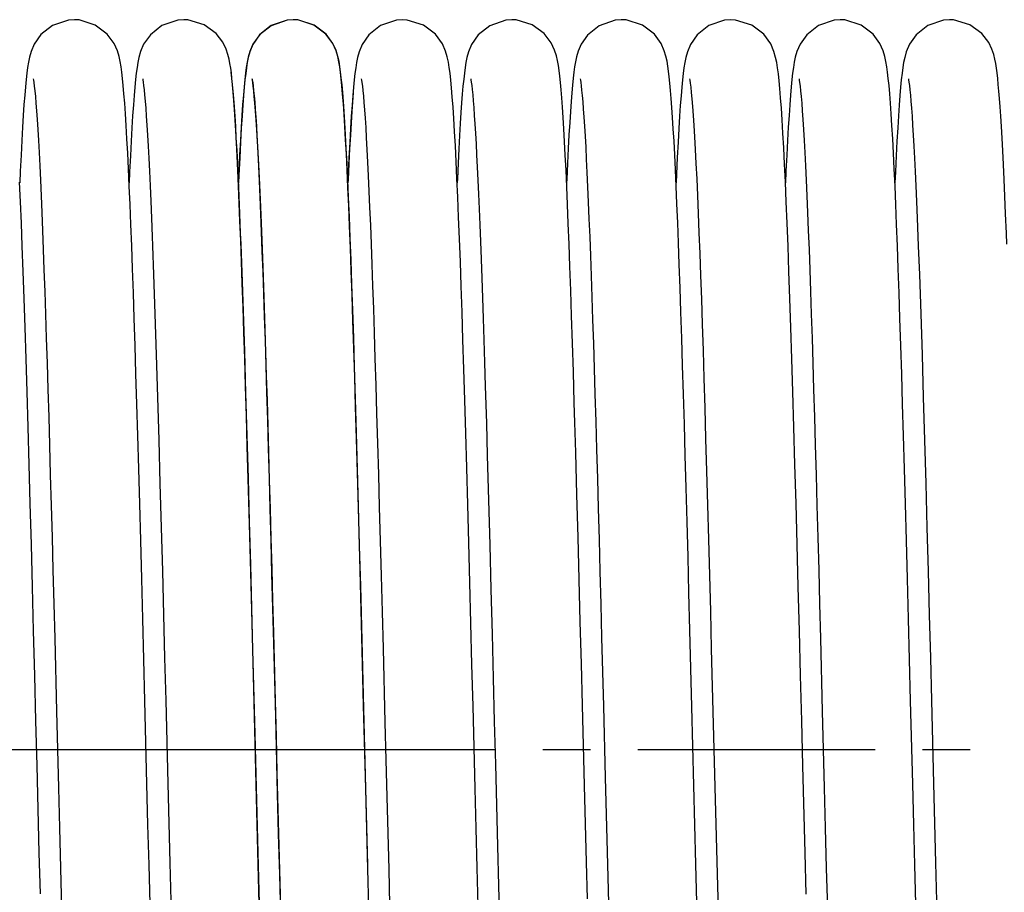
# Model space of a CAD drawing. Units: millimetres. Extents: x -343 to 246812, y -16963 to 97194.
# Drawn here: x 82015 to 82375, y -2842 to -2523 of the extents above; entities that cross this region are included whole.
import ezdxf

# ---------------------------------------------------------------- set-up
doc = ezdxf.new("R2010")
doc.units = ezdxf.units.MM
doc.header["$LTSCALE"] = 46.255
doc.header["$PDMODE"] = 3
doc.header["$PDSIZE"] = 0.3125
doc.linetypes.add('CENTER', pattern=[0.6, 0.375, -0.075, 0.075, -0.075])
doc.layers.get('0').update_dxf_attribs({"linetype": 'CONTINUOUS'})
doc.layers.get('Defpoints').update_dxf_attribs({"linetype": 'CONTINUOUS'})
doc.layers.add('DEFAULT_1', color=7, linetype='CENTER')
doc.layers.add('NOTE', color=7, linetype='CONTINUOUS')
doc.styles.get("Standard").update_dxf_attribs({"font": 'txt', "width": 0.8})
doc.dimstyles.new('DIMSTYLE_2', dxfattribs={"dimtxt": 5, "dimasz": 5, "dimexe": 0.18, "dimexo": 0.0625, "dimgap": 0.09, "dimtad": 1, "dimlfac": 10, "dimdsep": 46, "dimtxsty": 'Standard', "dimblk": '_FILLED', "dimblk1": '_FILLED', "dimblk2": '_FILLED', "dimcen": 0.09, "dimadec": 0, "dimazin": 0, "dimtol": 1, "dimtp": 5, "dimtm": 5, "dimtfac": 1, "dimtofl": 0, "dimtmove": 0, "dimatfit": 3, "dimldrblk": '_FILLED', "dimfxl": 1, "dimtolj": 1, "dimarcsym": 0})

# ---------------------------------------------------------------- blocks, each defined once
blk = doc.blocks.new('_FILLED')
at = {"color": 0, "linetype": 'ByBlock'}
blk.add_solid([(0, 0), (-1, 0.15), (-1, -0.15)], dxfattribs=at)
blk = doc.blocks.new('*D336')
at = {"layer": 'Defpoints', "color": 0, "linetype": 'Continuous', "transparency": 16777216}
for p in [(80911.95, -2789.75), (82123.06, -2789.75), (81347.02, -7127.75)]:
    blk.add_point(p, dxfattribs=at)
at = {"layer": 'NOTE', "color": 0, "linetype": 'Continuous', "lineweight": -2, "transparency": 16777216}
for p, q in [((82122.56, -2789.75), (80911.77, -2789.75)), ((80911.95, -7077.75), (80911.95, -2839.75)), ((81346.52, -7127.75), (80911.77, -7127.75))]:
    blk.add_line(p, q, dxfattribs=at)
at = {"layer": 'NOTE', "color": 0, "linetype": 'Continuous', "lineweight": -2, "transparency": 16777216, "xscale": 50, "yscale": 50, "zscale": 50}
for p, rotation in [((80911.95, -2789.75), 90), ((80911.95, -7127.75), 270)]:
    blk.add_blockref('_FILLED', p, dxfattribs=dict(at, rotation=rotation))
at = {"layer": 'NOTE', "color": 0, "linetype": 'Continuous', "transparency": 16777216, "insert": (80791.95, -5021.77), "char_height": 200, "attachment_point": 5, "rotation": 90}
blk.add_mtext('\\A1;min 1100', dxfattribs=at)

msp = doc.modelspace()

# ---------------------------------------------------------------- linework, layer by layer
at = {"color": 7, "linetype": 'Continuous'}
for p, q in [((82185.68433, -2656.78306), (82186.08308, -2670.30194)), ((82228.20329, -2748.68775), (82228.84731, -2773.80524)), ((82262.69186, -2831.57674), (82261.95572, -2802.87465)), ((82142.77555, -2831.94158), (82142.05756, -2803.95625))]:
    msp.add_line(p, q, dxfattribs=at)
for points in [[(82035.49439, -2522.81206), (82033.29044, -2522.97376), (82027.52735, -2524.95063), (82023.28116, -2528.28497), (82020.82676, -2531.75852), (82019.68249, -2534.47114), (82019.09492, -2536.54863), (82018.70988, -2538.39096), (82018.40077, -2540.26973), (82018.12249, -2542.33283), (82017.85664, -2544.66936), (82017.59437, -2547.34438), (82017.33158, -2550.40388)], [(82053.61765, -2549.9239), (82053.3546, -2546.91849), (82053.09194, -2544.29587), (82052.82541, -2542.00915), (82052.54559, -2539.99022), (82052.23158, -2538.13958), (82051.83052, -2536.28993), (82051.20626, -2534.17982), (82050.03194, -2531.51601), (82047.49623, -2528.06095), (82043.11008, -2524.75979), (82037.22104, -2522.91161), (82035.49412, -2522.81206)], [(82075.4944, -2522.81206), (82073.2737, -2522.97621), (82067.50098, -2524.9654), (82063.25495, -2528.31338), (82060.80992, -2531.79073), (82059.67239, -2534.50147), (82059.08785, -2536.57834), (82058.70373, -2538.42454), (82058.3947, -2540.3108), (82058.11613, -2542.38446), (82057.84981, -2544.73424), (82057.58697, -2547.42528), (82057.3235, -2550.50393)], [(82092.86069, -2542.29083), (82092.62098, -2540.49762), (82092.35453, -2538.81631), (82092.04033, -2537.19525), (82091.62789, -2535.52234), (82090.98894, -2533.58948), (82089.79223, -2531.09205), (82087.292, -2527.85175), (82082.90575, -2524.65342), (82076.9773, -2522.8856), (82075.49418, -2522.81206)], [(82115.42041, -2522.823), (82113.22323, -2522.98372), (82107.46403, -2524.95563), (82103.2178, -2528.28445), (82100.75962, -2531.75643), (82099.61262, -2534.4698), (82099.02381, -2536.54758), (82098.63839, -2538.3884), (82098.32925, -2540.26418), (82098.05108, -2542.32302), (82097.78542, -2544.65416), (82097.5234, -2547.32261), (82097.26088, -2550.37429)], [(82115.49442, -2522.81206), (82113.22323, -2522.98372), (82107.42131, -2525.01037), (82103.17621, -2528.39955), (82100.75992, -2531.88743), (82099.64242, -2534.59243), (82099.06665, -2536.66828), (82098.68563, -2538.52414), (82098.37809, -2540.42403), (82098.10103, -2542.50782), (82097.8372, -2544.85483), (82097.57848, -2547.51851), (82097.31914, -2550.55819)], [(82133.55703, -2550.0975), (82133.29204, -2547.05191), (82133.02731, -2544.39372), (82132.7586, -2542.07678), (82132.47672, -2540.03465), (82132.16099, -2538.16836), (82131.75985, -2536.31417), (82131.13396, -2534.19553), (82129.95214, -2531.5163), (82127.40611, -2528.05508), (82123.01967, -2524.76205), (82117.14011, -2522.92175), (82115.42015, -2522.823)], [(82133.57828, -2549.44971), (82133.32419, -2546.59569), (82133.06913, -2544.08566), (82132.80822, -2541.87417), (82132.53197, -2539.9013), (82132.21956, -2538.07648), (82131.81551, -2536.22974), (82131.19126, -2534.13714), (82130.02414, -2531.50174), (82127.49815, -2528.06294), (82123.11267, -2524.76117), (82117.21571, -2522.91099), (82115.49412, -2522.81206)], [(82155.42043, -2522.823), (82153.18433, -2522.98943), (82147.40216, -2524.99031), (82143.15638, -2528.35112), (82140.72056, -2531.83127), (82139.58916, -2534.54036), (82139.007, -2536.61831), (82138.6234, -2538.47032), (82138.31434, -2540.36516), (82138.03572, -2542.44787), (82137.76968, -2544.80397), (82137.50736, -2547.49809), (82137.24393, -2550.58445)], [(82173.63178, -2551.02713), (82173.35504, -2547.74085), (82173.07889, -2544.88193), (82172.80006, -2542.40993), (82172.51069, -2540.26085), (82172.19135, -2538.3305), (82171.79329, -2536.45064), (82171.17782, -2534.32214), (82170.00582, -2531.61531), (82167.47376, -2528.12582), (82163.08627, -2524.79738), (82157.18974, -2522.9275), (82155.42013, -2522.823)], [(82195.42045, -2522.823), (82193.14723, -2522.99497), (82187.3496, -2525.02002), (82183.10407, -2528.40848), (82180.68395, -2531.90226), (82179.56765, -2534.60579), (82178.99593, -2536.66531), (82178.62019, -2538.48797), (82178.31888, -2540.33429), (82178.04883, -2542.34125), (82177.79237, -2544.58842), (82177.54152, -2547.12598), (82177.2925, -2549.98657)], [(82213.66375, -2551.43419), (82213.41805, -2548.45172), (82213.1734, -2545.81369), (82212.92693, -2543.4842), (82212.67326, -2541.418), (82212.40175, -2539.55371), (82212.08783, -2537.79145), (82211.67234, -2535.97038), (82211.03028, -2533.90643), (82209.82937, -2531.2958), (82207.2489, -2527.89385), (82202.86463, -2524.68123), (82197.02673, -2522.90922), (82195.42019, -2522.823)], [(82235.42045, -2522.823), (82233.18638, -2522.98913), (82227.31447, -2525.04002), (82223.07657, -2528.43885), (82220.73648, -2531.80065), (82219.65449, -2534.3459), (82219.06398, -2536.38154), (82218.6707, -2538.2147), (82218.36402, -2540.03264), (82218.09175, -2541.99832), (82217.83396, -2544.20053), (82217.5815, -2546.69861), (82217.32971, -2549.53728)], [(82252.70789, -2541.68098), (82252.44151, -2539.8057), (82252.13244, -2538.019), (82251.72908, -2536.19117), (82251.11761, -2534.14901), (82249.98271, -2531.57247), (82247.49607, -2528.14932), (82243.11212, -2524.81119), (82237.17904, -2522.92625), (82235.42013, -2522.823)], [(82275.42043, -2522.823), (82273.18099, -2522.98993), (82267.39714, -2524.99314), (82263.15139, -2528.35656), (82260.71724, -2531.83767), (82259.58719, -2534.54634), (82259.00576, -2536.62358), (82258.62245, -2538.47555), (82258.31344, -2540.37128), (82258.03468, -2542.45639), (82257.76828, -2544.81738), (82257.50545, -2547.51917), (82257.24162, -2550.61324)], [(82293.65802, -2551.36076), (82293.38034, -2548.02367), (82293.10349, -2545.11985), (82292.82445, -2542.61006), (82292.53553, -2540.42963), (82292.21765, -2538.47372), (82291.82461, -2536.5811), (82291.22553, -2534.46299), (82290.04467, -2531.688), (82287.47478, -2528.12689), (82283.0831, -2524.79569), (82277.21868, -2522.93093), (82275.42013, -2522.823)], [(82315.42041, -2522.823), (82313.21647, -2522.9847), (82307.45338, -2524.96158), (82303.20719, -2528.29591), (82300.75279, -2531.76946), (82299.60852, -2534.48208), (82299.02094, -2536.55957), (82298.6359, -2538.40191), (82298.3268, -2540.28067), (82298.04852, -2542.34378), (82297.78266, -2544.6803), (82297.5204, -2547.35533), (82297.2576, -2550.41483)], [(82333.54368, -2549.93484), (82333.28062, -2546.92943), (82333.01796, -2544.30681), (82332.75144, -2542.0201), (82332.47162, -2540.00116), (82332.15761, -2538.15052), (82331.75655, -2536.30087), (82331.13229, -2534.19076), (82329.95796, -2531.52695), (82327.42226, -2528.07189), (82323.03611, -2524.77074), (82317.14707, -2522.92255), (82315.42015, -2522.823)], [(82355.42042, -2522.823), (82353.19973, -2522.98716), (82347.42701, -2524.97634), (82343.18097, -2528.32433), (82340.73595, -2531.80167), (82339.59842, -2534.51242), (82339.01388, -2536.58928), (82338.62975, -2538.43548), (82338.32073, -2540.32174), (82338.04216, -2542.39541), (82337.77584, -2544.74518), (82337.513, -2547.43622), (82337.24953, -2550.51488)], [(82372.78672, -2542.30177), (82372.54701, -2540.50856), (82372.28056, -2538.82725), (82371.96635, -2537.20619), (82371.55392, -2535.53328), (82370.91496, -2533.60042), (82369.71825, -2531.10299), (82367.21802, -2527.86269), (82362.83178, -2524.66436), (82356.90333, -2522.89654), (82355.42021, -2522.823)], [(82020.45422, -2544.42305), (82020.53674, -2544.88576), (82020.66985, -2545.7862), (82020.8336, -2547.092), (82021.01681, -2548.78102), (82021.21366, -2550.84593), (82021.42104, -2553.28874), (82021.63694, -2556.114), (82021.86005, -2559.32791), (82022.08948, -2562.93713), (82022.32459, -2566.94859), (82022.56498, -2571.37001), (82022.81034, -2576.20876), (82023.06046, -2581.4714), (82023.31514, -2587.16346), (82023.57424, -2593.28927), (82023.83763, -2599.85181), (82024.10518, -2606.85254), (82024.37681, -2614.29133), (82024.6524, -2622.16632), (82024.93191, -2630.47442), (82025.21537, -2639.21393), (82025.50286, -2648.38273), (82025.79446, -2657.9772), (82026.09025, -2667.99208), (82026.39033, -2678.42028), (82026.69478, -2689.25277), (82027.00368, -2700.47836), (82027.31713, -2712.08357), (82027.63537, -2724.05776), (82027.95903, -2736.4037), (82028.28883, -2749.12501)], [(82060.44993, -2544.40262), (82060.45406, -2544.42232), (82060.52546, -2544.81729), (82060.65069, -2545.64706), (82060.80625, -2546.86001), (82060.98064, -2548.42942), (82061.16754, -2550.33953), (82061.36333, -2552.58194), (82061.56641, -2555.15992), (82061.77588, -2558.08082), (82061.99128, -2561.35495), (82062.21237, -2564.99487), (82062.4391, -2569.01483), (82062.67148, -2573.43047), (82062.90962, -2578.25831), (82063.15364, -2583.51545), (82063.4037, -2589.2196), (82063.65998, -2595.3888), (82063.92267, -2602.04116), (82064.05676, -2605.56111)], [(82101.18265, -2772.53507), (82100.80686, -2757.84527), (82100.43589, -2743.44834), (82100.07161, -2729.46018), (82099.71577, -2715.98285), (82099.36875, -2703.05728), (82099.0301, -2690.68843), (82098.6994, -2678.87642), (82098.3762, -2667.61772), (82098.06005, -2656.90578), (82097.75052, -2646.73167), (82097.44714, -2637.08465), (82097.1495, -2627.95311), (82096.85738, -2619.3313), (82096.57076, -2611.21667), (82096.28961, -2603.60445), (82096.01388, -2596.48766), (82095.74353, -2589.8573), (82095.47839, -2583.70016), (82095.21813, -2577.99873), (82094.96238, -2572.73512), (82094.71072, -2567.89132), (82094.4627, -2563.44931), (82094.21777, -2559.39099), (82093.97524, -2555.69811), (82093.73425, -2552.35188), (82093.49354, -2549.33246), (82093.25089, -2546.61375), (82093.00366, -2544.17468), (82092.74849, -2541.99685)], [(82096.41131, -2604.86082), (82096.26131, -2600.91304), (82095.98215, -2593.84285), (82095.70997, -2587.30732), (82095.44457, -2581.28606), (82095.18574, -2575.75759), (82094.93327, -2570.6995), (82094.68688, -2566.08887), (82094.44627, -2561.90221), (82094.21106, -2558.11546), (82093.98077, -2554.70398), (82093.75474, -2551.64227), (82093.53186, -2548.90166), (82093.31045, -2546.45149), (82093.08804, -2544.25972), (82092.86069, -2542.29083)], [(82100.38033, -2544.43444), (82100.46341, -2544.90066), (82100.59724, -2545.80719), (82100.76188, -2547.12223), (82100.94608, -2548.82396), (82101.14414, -2550.90648), (82101.35285, -2553.37166), (82101.57016, -2556.22401), (82101.79473, -2559.46942), (82102.02562, -2563.11405), (82102.26218, -2567.16493), (82102.50404, -2571.6298), (82102.75088, -2576.51591), (82103.00246, -2581.82965), (82103.25862, -2587.57632), (82103.51917, -2593.75997), (82103.78399, -2600.38325), (82104.05297, -2607.44726), (82104.32599, -2614.95141), (82104.60295, -2622.89341), (82104.88382, -2631.27059), (82105.16867, -2640.08172), (82105.45757, -2649.32451), (82105.7506, -2658.99512), (82106.04786, -2669.08806), (82106.34943, -2679.59598), (82106.6554, -2690.50953), (82106.96586, -2701.81719), (82107.28091, -2713.50542), (82107.60094, -2725.56867), (82107.92664, -2738.01156), (82108.25873, -2750.83728)], [(82100.45443, -2544.42409), (82100.53634, -2544.88332), (82100.66747, -2545.76877), (82100.82768, -2547.0413), (82101.00564, -2548.67152), (82101.19501, -2550.63953), (82101.39221, -2552.93307), (82101.59553, -2555.55017), (82101.80392, -2558.49162), (82102.01676, -2561.7602), (82102.23365, -2565.35991), (82102.45435, -2569.29548), (82102.67869, -2573.57209), (82102.9066, -2578.19506), (82103.13802, -2583.16977), (82103.37296, -2588.50144), (82103.61141, -2594.19504), (82103.85338, -2600.25469), (82104.09885, -2606.683), (82104.34782, -2613.48192), (82104.60029, -2620.65249), (82104.85626, -2628.19477), (82105.11576, -2636.10776), (82105.37879, -2644.38927), (82105.64537, -2653.0359), (82105.91552, -2662.04288), (82106.18926, -2671.40412), (82106.46678, -2681.11732), (82106.74847, -2691.18789), (82107.0348, -2701.62139), (82107.32621, -2712.4224), (82107.62313, -2723.59414), (82107.92602, -2735.13803), (82108.23533, -2747.05321)], [(82140.38106, -2544.43799), (82140.46458, -2544.90786), (82140.59671, -2545.80323), (82140.75795, -2547.08851), (82140.93729, -2548.73747), (82141.12862, -2550.73404), (82141.3286, -2553.07132), (82141.53589, -2555.7551), (82141.74978, -2558.79594), (82141.97001, -2562.20817), (82142.19654, -2566.0091), (82142.42946, -2570.21853), (82142.66897, -2574.85819), (82142.91501, -2579.94489), (82143.1672, -2585.48707), (82143.42517, -2591.49042), (82143.68856, -2597.95797), (82143.95705, -2604.89001), (82144.23033, -2612.28476), (82144.50846, -2620.14748), (82144.79173, -2628.48893), (82145.08044, -2637.3195), (82145.37489, -2646.64883), (82145.67538, -2656.48546), (82145.98223, -2666.83647), (82146.29576, -2677.70709), (82146.61626, -2689.10026), (82146.94393, -2701.01127), (82147.27797, -2713.39544), (82147.61718, -2726.18532), (82147.96032, -2739.3067), (82148.30619, -2752.67981)], [(82180.37633, -2544.41526), (82180.37946, -2544.43021), (82180.44923, -2544.81466), (82180.57338, -2545.63407), (82180.72786, -2546.83392), (82180.90078, -2548.38389), (82181.08555, -2550.26386), (82181.27831, -2552.45991), (82181.47721, -2554.96879), (82181.68114, -2557.79038), (82181.88941, -2560.92651), (82182.10158, -2564.38026), (82182.31738, -2568.15542), (82182.53664, -2572.25619), (82182.75923, -2576.68694), (82182.98509, -2581.45205), (82183.21419, -2586.55577), (82183.44652, -2592.00209), (82183.68208, -2597.79467), (82183.92086, -2603.93618), (82184.16288, -2610.42864), (82184.40815, -2617.27362), (82184.6567, -2624.47191), (82184.90856, -2632.02348), (82185.16376, -2639.92737), (82185.42234, -2648.18158), (82185.68433, -2656.78306)], [(82220.3796, -2544.43086), (82220.4589, -2544.87308), (82220.58816, -2545.74074), (82220.74696, -2546.99479), (82220.92398, -2548.6076), (82221.11296, -2550.56174), (82221.31035, -2552.84764), (82221.51459, -2555.46735), (82221.7248, -2558.4267), (82221.94049, -2561.73438), (82222.16144, -2565.4012), (82222.38758, -2569.43951), (82222.61892, -2573.86294), (82222.85554, -2578.68607), (82223.09749, -2583.92232), (82223.34459, -2589.57961), (82223.59667, -2595.66355), (82223.85356, -2602.17809), (82224.11508, -2609.12541), (82224.3811, -2616.50579), (82224.65147, -2624.31753), (82224.92606, -2632.55727), (82225.20478, -2641.2206), (82225.48757, -2650.30124), (82225.77434, -2659.79081), (82226.06501, -2669.67875)], [(82260.50179, -2745.996), (82260.14885, -2732.4115), (82259.80134, -2719.20473), (82259.45922, -2706.40409), (82259.12242, -2694.03406), (82258.79087, -2682.11537), (82258.46454, -2670.66517), (82258.14334, -2659.69725), (82257.82721, -2649.22227), (82257.51611, -2639.24824), (82257.21001, -2629.78174), (82256.90891, -2620.82683), (82256.6128, -2612.38478), (82256.32166, -2604.45434), (82256.03545, -2597.03181), (82255.75415, -2590.11126), (82255.4777, -2583.68465), (82255.20602, -2577.74196), (82254.93907, -2572.27235), (82254.67693, -2567.26656), (82254.4197, -2562.71304), (82254.16738, -2558.59698), (82253.91984, -2554.90025), (82253.67665, -2551.60007), (82253.43656, -2548.66473), (82253.19755, -2546.05945), (82252.95647, -2543.74632), (82252.70789, -2541.68098)], [(82260.38295, -2544.44728), (82260.47696, -2544.98482), (82260.62277, -2545.9975), (82260.80143, -2547.46786), (82261.00187, -2549.38462), (82261.21767, -2551.74375), (82261.44485, -2554.54416), (82261.68111, -2557.78996), (82261.92512, -2561.48974), (82262.176, -2565.65249), (82262.4331, -2570.28669), (82262.69592, -2575.39965), (82262.96406, -2580.99715), (82263.2372, -2587.08309), (82263.51504, -2593.65932), (82263.79739, -2600.72701), (82264.0844, -2608.29434), (82264.37638, -2616.37212), (82264.67361, -2624.97094), (82264.97642, -2634.10085), (82265.28511, -2643.77104), (82265.60001, -2653.98939), (82265.92142, -2664.76166), (82266.2492, -2676.0751), (82266.58265, -2687.89292), (82266.92103, -2700.17087), (82267.26362, -2712.85875), (82267.60969, -2725.90102), (82267.95852, -2739.23741), (82268.30939, -2752.80377)], [(82300.38024, -2544.434), (82300.46277, -2544.89671), (82300.59588, -2545.79715), (82300.75963, -2547.10294), (82300.94284, -2548.79196), (82301.13969, -2550.85687), (82301.34707, -2553.29968), (82301.56297, -2556.12495), (82301.78608, -2559.33886), (82302.01551, -2562.94808), (82302.25062, -2566.95954), (82302.491, -2571.38096), (82302.73637, -2576.2197), (82302.98649, -2581.48234), (82303.24117, -2587.1744), (82303.50027, -2593.30022), (82303.76366, -2599.86275), (82304.03121, -2606.86349), (82304.30283, -2614.30228), (82304.57843, -2622.17726), (82304.85794, -2630.48536), (82305.1414, -2639.22487), (82305.42889, -2648.39367), (82305.72049, -2657.98815), (82306.01628, -2668.00302), (82306.31636, -2678.43123), (82306.6208, -2689.26371), (82306.92971, -2700.4893), (82307.24316, -2712.09451), (82307.5614, -2724.06871), (82307.88505, -2736.41464), (82308.21485, -2749.13595)], [(82340.37596, -2544.41356), (82340.38009, -2544.43326), (82340.45149, -2544.82824), (82340.57672, -2545.658), (82340.73228, -2546.87095), (82340.90667, -2548.44036), (82341.09356, -2550.35047), (82341.28936, -2552.59288), (82341.49244, -2555.17086), (82341.70191, -2558.09176), (82341.91731, -2561.36589), (82342.1384, -2565.00581), (82342.36512, -2569.02577), (82342.59751, -2573.44141), (82342.83565, -2578.26926), (82343.07967, -2583.5264), (82343.32972, -2589.23054), (82343.586, -2595.39974), (82343.8487, -2602.0521), (82343.98279, -2605.57205)], [(82376.33733, -2604.87176), (82376.18734, -2600.92398), (82375.90818, -2593.85379), (82375.63599, -2587.31826), (82375.37059, -2581.29701), (82375.11177, -2575.76854), (82374.8593, -2570.71045), (82374.61291, -2566.09981), (82374.37229, -2561.91315), (82374.13709, -2558.1264), (82373.9068, -2554.71492), (82373.68077, -2551.65321), (82373.45789, -2548.9126), (82373.23648, -2546.46243), (82373.01406, -2544.27066), (82372.78672, -2542.30177)], [(82017.33158, -2550.40388), (82017.06655, -2553.87815), (82016.79863, -2557.78736), (82016.52747, -2562.14785), (82016.25244, -2566.98088), (82015.97305, -2572.30679), (82015.68892, -2578.14418), (82015.49506, -2582.41228)], [(82061.23978, -2771.86442), (82060.85251, -2756.73091), (82060.46819, -2741.82901), (82060.08914, -2727.29824), (82059.71769, -2713.26915), (82059.35588, -2699.85004), (82059.00375, -2687.06448), (82058.66047, -2674.89892), (82058.32524, -2663.33647), (82057.99721, -2652.35808), (82057.67557, -2641.94356), (82057.35948, -2632.07238), (82057.0481, -2622.72443), (82056.74069, -2613.88342), (82056.43712, -2605.5506), (82056.13747, -2597.73139), (82055.84181, -2590.42819), (82055.5502, -2583.64042), (82055.26266, -2577.36458), (82054.97918, -2571.59429), (82054.69967, -2566.32029), (82054.42398, -2561.53038), (82054.15183, -2557.20989), (82053.88312, -2553.34628), (82053.61765, -2549.9239)], [(82057.3235, -2550.50393), (82057.05766, -2554.00139), (82056.78876, -2557.93905), (82056.51648, -2562.33316), (82056.24049, -2567.20029), (82055.96059, -2572.55375), (82055.67676, -2578.4033), (82055.49454, -2582.42567)], [(82097.26088, -2550.37429), (82096.99617, -2553.83928), (82096.72863, -2557.73744), (82096.45791, -2562.08459), (82096.1834, -2566.90164), (82095.90459, -2572.2086), (82095.62112, -2578.02375), (82095.42055, -2582.43307)], [(82097.31914, -2550.55819), (82097.05557, -2554.03044), (82096.78524, -2557.99314), (82096.50625, -2562.50614), (82096.21831, -2567.60912), (82095.92242, -2573.31596), (82095.61972, -2579.62914), (82095.49487, -2582.42741)], [(82141.98198, -2803.90439), (82141.21021, -2773.61523), (82140.82305, -2758.47605), (82140.43813, -2743.53515), (82140.05779, -2728.93312), (82139.68433, -2714.80225), (82139.32, -2701.26103), (82138.96551, -2688.35949), (82138.6201, -2676.08682), (82138.28296, -2664.42647), (82137.95327, -2653.35954), (82137.63019, -2642.86577), (82137.31291, -2632.92439), (82137.00059, -2623.51488), (82136.69243, -2614.61834), (82136.38806, -2606.23), (82136.08757, -2598.35519), (82135.79102, -2590.99666), (82135.49847, -2584.1542), (82135.20993, -2577.82469), (82134.92539, -2572.00213), (82134.64476, -2566.67765), (82134.36789, -2561.83948), (82134.09446, -2557.47284), (82133.82424, -2553.56358), (82133.55703, -2550.0975)], [(82142.05756, -2803.95625), (82141.31393, -2774.7705), (82140.93249, -2759.84838), (82140.54591, -2744.83037), (82140.15685, -2729.87943), (82139.76808, -2715.15844), (82139.38236, -2700.82297), (82139.00243, -2687.01732), (82138.63105, -2673.87115), (82138.27087, -2661.49319), (82137.9226, -2649.91024), (82137.58523, -2639.08468), (82137.25772, -2628.97547), (82136.939, -2619.54146), (82136.62799, -2610.74253), (82136.32386, -2602.54673), (82136.02622, -2594.93448), (82135.73471, -2587.88647), (82135.44894, -2581.38254), (82135.16852, -2575.40199), (82134.89299, -2569.92367), (82134.62194, -2564.92793), (82134.35524, -2560.40057), (82134.09272, -2556.32564), (82133.83399, -2552.68335), (82133.57828, -2549.44971)], [(82137.24393, -2550.58445), (82136.97685, -2554.10743), (82136.70463, -2558.10646), (82136.42637, -2562.61722), (82136.14157, -2567.67139), (82135.84992, -2573.2975), (82135.55125, -2579.52103), (82135.42058, -2582.44552)], [(82137.40122, -2549.55578), (82137.14627, -2552.79193), (82136.8883, -2556.43455), (82136.62671, -2560.50515), (82136.36122, -2565.02044), (82136.09178, -2569.99268), (82135.81842, -2575.43146), (82135.54051, -2581.35879), (82135.49419, -2582.41239)], [(82178.55933, -2673.96061), (82178.21024, -2661.95573), (82177.86967, -2650.6096), (82177.53672, -2639.89841), (82177.21053, -2629.79751), (82176.89019, -2620.28232), (82176.57482, -2611.32912), (82176.26351, -2602.91602), (82175.95584, -2595.03486), (82175.65192, -2587.69065), (82175.35187, -2580.88567), (82175.0558, -2574.61841), (82174.76373, -2568.88362), (82174.47561, -2563.67225), (82174.19124, -2558.97129), (82173.91023, -2554.76354), (82173.63178, -2551.02713)], [(82177.2925, -2549.98657), (82177.04309, -2553.19668), (82176.79143, -2556.7868), (82176.53671, -2560.77776), (82176.27847, -2565.18709), (82176.01645, -2570.02963), (82175.7505, -2575.31768), (82175.48053, -2581.06177), (82175.42005, -2582.43198)], [(82218.44752, -2670.07629), (82218.23756, -2662.88192), (82217.90082, -2651.63166), (82217.57284, -2641.04119), (82217.25319, -2631.09553), (82216.94146, -2621.7772), (82216.63722, -2613.06681), (82216.34003, -2604.94366), (82216.04946, -2597.38627), (82215.76507, -2590.37264), (82215.48638, -2583.88062), (82215.21292, -2577.88808), (82214.94416, -2572.3733), (82214.67978, -2567.319), (82214.41972, -2562.71351), (82214.16391, -2558.54282), (82213.91208, -2554.78984), (82213.66375, -2551.43419)], [(82217.32971, -2549.53728), (82217.0761, -2552.75198), (82216.8193, -2556.3718), (82216.55857, -2560.42119), (82216.2935, -2564.92066), (82216.02389, -2569.88719), (82215.74968, -2575.33457), (82215.47065, -2581.27904), (82215.4201, -2582.42814)], [(82257.24162, -2550.61324), (82256.97456, -2554.13948), (82256.70303, -2558.1312), (82256.42631, -2562.61825), (82256.14383, -2567.62949), (82255.85521, -2573.19133), (82255.56021, -2579.32762), (82255.4208, -2582.43991)], [(82302.58533, -2827.4497), (82301.7699, -2795.58449), (82301.35114, -2779.14285), (82300.9295, -2762.62989), (82300.50834, -2746.24975), (82300.09104, -2730.20188), (82299.6806, -2714.66246), (82299.27804, -2699.71905), (82298.88361, -2685.42146), (82298.49757, -2671.81055), (82298.12017, -2658.91838), (82297.75165, -2646.76843), (82297.39228, -2635.37595), (82297.04213, -2624.74401), (82296.70075, -2614.85346), (82296.36753, -2605.67881), (82296.04184, -2597.19329), (82295.72305, -2589.36952), (82295.41072, -2582.18469), (82295.10467, -2575.62176), (82294.80473, -2569.66141), (82294.51061, -2564.28151), (82294.22192, -2559.45716), (82293.93805, -2555.16059), (82293.65802, -2551.36076)], [(82297.2576, -2550.41483), (82296.99257, -2553.88909), (82296.72466, -2557.79831), (82296.4535, -2562.1588), (82296.17847, -2566.99182), (82295.89907, -2572.31773), (82295.61495, -2578.15512), (82295.42109, -2582.42322)], [(82341.16581, -2771.87536), (82340.77854, -2756.74185), (82340.39422, -2741.83995), (82340.01517, -2727.30919), (82339.64372, -2713.28009), (82339.28191, -2699.86099), (82338.92977, -2687.07543), (82338.5865, -2674.90987), (82338.25126, -2663.34741), (82337.92324, -2652.36902), (82337.60159, -2641.9545), (82337.2855, -2632.08332), (82336.97413, -2622.73537), (82336.66672, -2613.89436), (82336.36315, -2605.56154), (82336.0635, -2597.74233), (82335.76784, -2590.43913), (82335.47623, -2583.65136), (82335.18869, -2577.37553), (82334.9052, -2571.60524), (82334.6257, -2566.33123), (82334.35001, -2561.54133), (82334.07785, -2557.22083), (82333.80914, -2553.35722), (82333.54368, -2549.93484)], [(82337.24953, -2550.51488), (82336.98369, -2554.01233), (82336.71478, -2557.94999), (82336.44251, -2562.3441), (82336.16651, -2567.21123), (82335.88662, -2572.5647), (82335.60279, -2578.41425), (82335.42057, -2582.43661)], [(82022.65931, -2827.43875), (82021.84387, -2795.57354), (82021.42511, -2779.13191), (82021.00347, -2762.61894), (82020.58232, -2746.23881), (82020.16501, -2730.19093), (82019.75458, -2714.65152), (82019.35201, -2699.7081), (82018.95758, -2685.41052), (82018.57154, -2671.79961), (82018.19414, -2658.90744), (82017.82563, -2646.75748), (82017.46625, -2635.36501), (82017.11611, -2624.73307), (82016.77472, -2614.84251), (82016.4415, -2605.66787), (82016.11581, -2597.18234), (82015.79703, -2589.35858), (82015.48469, -2582.17375)], [(82064.05677, -2605.5613), (82064.43712, -2615.98721), (82064.92936, -2630.39718), (82065.40971, -2645.37951), (82065.87851, -2660.79483), (82066.33611, -2676.51699), (82066.78291, -2692.43253), (82067.2193, -2708.43985), (82067.64568, -2724.44885), (82068.06247, -2740.38027), (82068.47008, -2756.1649), (82068.86893, -2771.74284)], [(82100.76649, -2753.38332), (82100.36373, -2737.80589), (82099.95209, -2722.09505), (82099.53112, -2706.31647), (82099.10041, -2690.54507), (82098.65952, -2674.86556), (82098.208, -2659.37308), (82097.7454, -2644.17379), (82097.27125, -2629.38485), (82096.78505, -2615.13442), (82096.4113, -2604.86064)], [(82343.98279, -2605.57224), (82344.36315, -2615.99815), (82344.85539, -2630.40813), (82345.33574, -2645.39045), (82345.80453, -2660.80577), (82346.26214, -2676.52793), (82346.70894, -2692.44347), (82347.14533, -2708.45079), (82347.57171, -2724.45979), (82347.9885, -2740.39121), (82348.39611, -2756.17584), (82348.79495, -2771.75379)], [(82186.08309, -2670.30197), (82186.42179, -2682.15498), (82186.87437, -2698.46205), (82187.31673, -2714.84674), (82187.7492, -2731.21407), (82188.17209, -2747.47971), (82188.58573, -2763.56942), (82188.99044, -2779.41838), (82189.38655, -2794.9705), (82190.15429, -2824.99965)], [(82221.20458, -2773.39464), (82220.81851, -2758.29935), (82220.42436, -2743.00328), (82220.02186, -2727.56375), (82219.61072, -2712.04556), (82219.19069, -2696.52136), (82218.76148, -2681.07203), (82218.44752, -2670.07626)], [(82226.06501, -2669.67875), (82226.35953, -2679.9523), (82226.65781, -2690.59642), (82226.95978, -2701.59377), (82227.26538, -2712.92472), (82227.57455, -2724.56726), (82227.8872, -2736.49712), (82228.20329, -2748.68775)], [(82181.98303, -2803.94539), (82181.21579, -2773.83425), (82180.82643, -2758.60778), (82180.43639, -2743.46759), (82180.04809, -2728.56333), (82179.66396, -2714.03828), (82179.2864, -2700.02595), (82178.91781, -2686.64625), (82178.55933, -2673.96061)], [(82261.95572, -2802.87465), (82261.22253, -2774.09824), (82260.50179, -2745.996)], [(82028.28883, -2749.12501), (82028.96974, -2775.69389), (82029.68388, -2803.72343)], [(82108.23533, -2747.05321), (82108.87495, -2771.97875), (82109.20538, -2784.9407), (82109.54159, -2798.14159), (82110.2263, -2824.91231)], [(82308.21485, -2749.13595), (82308.89577, -2775.70483), (82309.60991, -2803.73437)], [(82102.66088, -2827.49985), (82101.92561, -2798.78147), (82101.54702, -2783.9173), (82100.76649, -2753.38332)], [(82108.25873, -2750.83728), (82108.94497, -2777.63444), (82109.66543, -2805.9106)], [(82148.30619, -2752.67981), (82149.00124, -2779.84221), (82149.34799, -2793.45643), (82149.69275, -2806.981), (82150.37388, -2833.51265)], [(82268.30939, -2752.80377), (82269.01432, -2780.35533), (82269.36695, -2794.20067), (82269.71872, -2807.99816), (82270.41683, -2835.17202)], [(82063.14307, -2846.07539), (82062.77251, -2831.82403), (82062.39599, -2817.19366), (82062.01385, -2802.24264), (82061.23978, -2771.86442)], [(82068.86893, -2771.74284), (82069.64198, -2802.08014), (82070.38463, -2831.05574)], [(82103.06787, -2846.03977), (82102.69605, -2831.7387), (82102.31994, -2817.12339), (82101.94108, -2802.30063), (82101.18265, -2772.53507)], [(82222.67334, -2830.85982), (82221.95352, -2802.78866), (82221.20458, -2773.39464)], [(82228.84731, -2773.80524), (82229.5132, -2799.94118), (82230.20847, -2827.1045)], [(82343.06909, -2846.08634), (82342.69854, -2831.83497), (82342.32202, -2817.20461), (82341.93988, -2802.25358), (82341.16581, -2771.87536)], [(82348.79495, -2771.75379), (82349.568, -2802.09108), (82350.31066, -2831.06668)], [(82029.68388, -2803.72343), (82030.05518, -2818.24845), (82030.43528, -2833.01578), (82030.82091, -2847.8395)], [(82309.60991, -2803.73437), (82309.98121, -2818.25939), (82310.36131, -2833.02672), (82310.74694, -2847.85044)], [(82109.66543, -2805.9106), (82110.04006, -2820.55376), (82110.42248, -2835.39017), (82110.80926, -2850.22752)], [(82143.10455, -2847.44045), (82142.73629, -2833.29437), (82142.36203, -2818.76475), (82141.98198, -2803.90439)], [(82183.08936, -2846.86078), (82182.72673, -2832.92506), (82182.35794, -2818.60527), (82181.98303, -2803.94539)], [(82110.2263, -2824.91231), (82110.57228, -2838.30335), (82110.91902, -2851.57877), (82111.26524, -2864.65119), (82111.60975, -2877.43842), (82111.95179, -2889.87966), (82112.29088, -2901.92842), (82112.62657, -2913.54259), (82112.95838, -2924.68469), (82113.28587, -2935.32218), (82113.60856, -2945.4278), (82113.926, -2954.97967), (82114.2378, -2963.96267), (82114.54394, -2972.37765), (82114.84465, -2980.23384), (82115.14016, -2987.5423), (82115.43073, -2994.31559), (82115.71662, -3000.56755), (82115.99817, -3006.31321), (82116.27575, -3011.56865), (82116.54983, -3016.35104), (82116.821, -3020.67835), (82117.08947, -3024.56187), (82117.35523, -3028.01126)], [(82190.15429, -2824.99965), (82190.52657, -2839.40233), (82190.89158, -2853.35813), (82191.24963, -2866.84478), (82191.60105, -2879.84423), (82191.94609, -2892.34044), (82192.28498, -2904.32089), (82192.61798, -2915.77667), (82192.94533, -2926.70211), (82193.26726, -2937.09432), (82193.58404, -2946.95285), (82193.89592, -2956.2794), (82194.20311, -2965.07633), (82194.5057, -2973.34364), (82194.80373, -2981.08274), (82195.09727, -2988.29748), (82195.3864, -2994.99395), (82195.67122, -3001.1804), (82195.95191, -3006.86716), (82196.22865, -3012.06655), (82196.50177, -3016.79297), (82196.77161, -3021.06155), (82197.03815, -3024.88225), (82197.30153, -3028.26917)], [(82023.0496, -2842.49721), (82022.65931, -2827.43875)], [(82103.36849, -2854.653), (82103.01803, -2841.28586), (82102.66088, -2827.49985)], [(82230.20847, -2827.1045), (82230.56949, -2841.05243), (82230.9406, -2855.21764), (82231.32063, -2869.49154), (82231.70609, -2883.6784), (82232.09338, -2897.58537), (82232.47891, -2911.03242), (82232.85907, -2923.85716), (82233.23027, -2935.91902), (82233.58906, -2947.1059), (82233.93456, -2957.40782), (82234.26848, -2966.89645), (82234.59261, -2975.64256), (82234.90876, -2983.71141), (82235.21872, -2991.1607), (82235.52333, -2998.01962), (82235.82248, -3004.29608), (82236.1161, -3010.00139), (82236.4042, -3015.15111), (82236.68692, -3019.76511), (82236.96462, -3023.8676), (82237.23799, -3027.48743)], [(82302.97563, -2842.50816), (82302.58533, -2827.4497)], [(82070.38463, -2831.05574), (82070.74542, -2844.95282)], [(82223.02298, -2844.32256), (82222.67334, -2830.85982)], [(82263.05807, -2845.66515), (82262.69186, -2831.57674)], [(82350.31066, -2831.06668), (82350.67145, -2844.96377)], [(82150.37388, -2833.51265), (82150.70916, -2846.40664)], [(82270.41683, -2835.17202), (82270.76185, -2848.41988), (82271.10362, -2861.37214), (82271.44176, -2873.98355), (82271.77591, -2886.21262), (82272.10572, -2898.02194), (82272.43082, -2909.37844), (82272.75086, -2920.25359), (82273.0655, -2930.62367), (82273.37456, -2940.47553), (82273.67813, -2949.80727), (82273.97632, -2958.6201), (82274.26924, -2966.91753), (82274.55701, -2974.70514), (82274.83976, -2981.99036), (82275.11762, -2988.78232), (82275.39075, -2995.09161), (82275.65932, -3000.93018), (82275.9234, -3006.30845), (82276.18282, -3011.23373), (82276.43743, -3015.71614), (82276.68719, -3019.76928), (82276.93216, -3023.41026), (82277.1728, -3026.6621)]]:
    msp.add_lwpolyline(points, dxfattribs=at)
at = {"layer": 'DEFAULT_1', "color": 7, "linetype": 'CENTER', "ltscale": 5}
msp.add_line((84687.19757, -2789.7468), (82120.52609, -2789.7468), dxfattribs=at)

# ---------------------------------------------------------------- dimensions: what is measured, and where the dimension line sits
at = {"layer": 'NOTE', "color": 82, "linetype": 'Continuous'}
dim = msp.add_linear_dim(base=(80911.95199, -2789.7468), p1=(81347.02245, -7127.74624), p2=(82123.06454, -2789.7468), angle=90, text='min 1100', dimstyle='DIMSTYLE_2', override={"dimtxt": 200, "dimasz": 50, "dimexo": 0.5, "dimgap": 20, "dimdec": 0, "dimlfac": 0.1, "dimtol": 0}, dxfattribs=at)
dim.commit()
dim.dimension.update_dxf_attribs({"geometry": '*D336', "text_midpoint": (80911.95199, -5021.76562), "dimtype": 160})

doc.saveas('drawing.dxf')
